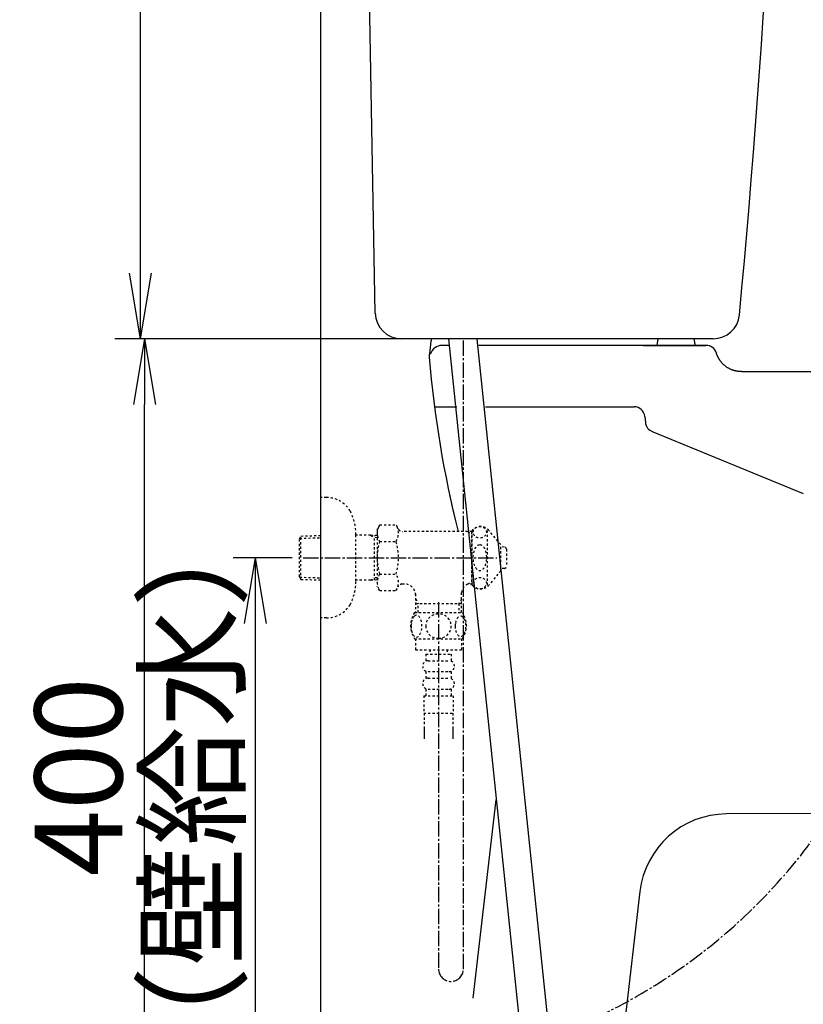
# Model space of a CAD drawing. Extents: x 0 to 1995, y 11 to 2820.
# Drawn here: x 197 to 555, y 628 to 1078 of the extents above; entities that cross this region are included whole.
import ezdxf

# ---------------------------------------------------------------- set-up
doc = ezdxf.new("R2010")
doc.units = 0
doc.linetypes.add('EXLTYPE2', pattern=[2, 1, -1])
doc.linetypes.add('EXLTYPE3', pattern=[10, 7, -1, 1, -1])
doc.layers.get('0').update_dxf_attribs({"linetype": 'CONTINUOUS'})
doc.layers.get('DEFPOINTS').update_dxf_attribs({"linetype": 'CONTINUOUS'})
for name, color, linetype in [('タンク', 7, 'CONTINUOUS'), ('便器', 7, 'CONTINUOUS'), ('便座', 7, 'CONTINUOUS'), ('寸法', 7, 'CONTINUOUS')]:
    doc.layers.add(name, color=color, linetype=linetype)
doc.styles.add('EXCADDIM1', font='monotxt', dxfattribs={"width": 0.84, "bigfont": 'extfont'})
doc.styles.get("Standard").update_dxf_attribs({"font": 'monotxt', "bigfont": 'extfont'})
doc.dimstyles.new('ISO-25', dxfattribs={"dimtxt": 2.5, "dimasz": 2.5, "dimexe": 1.25, "dimexo": 0.625, "dimtad": 1, "dimtxsty": 'STANDARD', "dimcen": 2.5, "dimazin": 3, "dimtfac": 1, "dimtmove": 0, "dimatfit": 3})

# ---------------------------------------------------------------- blocks, each defined once
blk = doc.blocks.new('EX_NORM')
at = {"color": 0, "linetype": 'CONTINUOUS'}
for q in [(-1, 0.167), (-1, 0), (-1, -0.167)]:
    blk.add_line((0, 0), q, dxfattribs=at)
blk = doc.blocks.new('*D23')
at = {"layer": 'DEFPOINTS', "color": 0}
for p in [(252.57, 1417), (354.83, 1417), (369.87, 932)]:
    blk.add_point(p, dxfattribs=at)
at = {"layer": 'タンク', "color": 3, "linetype": 'CONTINUOUS'}
for p, q in [((347.83, 1417), (242.57, 1417)), ((252.57, 962), (252.57, 1387)), ((362.87, 932), (242.57, 932))]:
    blk.add_line(p, q, dxfattribs=at)
at = {"layer": 'タンク', "color": 3, "xscale": 30, "yscale": 30, "zscale": 30}
for p, rotation in [((252.57, 1417), 90), ((252.57, 932), 270)]:
    blk.add_blockref('EX_NORM', p, dxfattribs=dict(at, rotation=rotation))
at = {"layer": 'タンク', "color": 2, "insert": (229.57, 1174.5), "char_height": 40, "attachment_point": 5, "rotation": 90, "style": 'EXCADDIM1'}
blk.add_mtext('485', dxfattribs=at)
blk = doc.blocks.new('*D31')
at = {"layer": 'DEFPOINTS', "color": 0}
for p in [(197.48, 932), (254.48, 932), (335, 532)]:
    blk.add_point(p, dxfattribs=at)
at = {"layer": '寸法', "color": 3, "linetype": 'CONTINUOUS'}
for p, q in [((254.48, 562), (254.48, 902)), ((328, 532), (244.48, 532))]:
    blk.add_line(p, q, dxfattribs=at)
at = {"layer": '寸法', "color": 3, "xscale": 30, "yscale": 30, "zscale": 30}
for p, rotation in [((254.48, 932), 90), ((254.48, 532), 270)]:
    blk.add_blockref('EX_NORM', p, dxfattribs=dict(at, rotation=rotation))
at = {"layer": '寸法', "color": 2, "insert": (229.48, 732), "char_height": 40, "attachment_point": 5, "rotation": 90, "style": 'EXCADDIM1'}
blk.add_mtext('400', dxfattribs=at)
blk = doc.blocks.new('*D32')
at = {"layer": 'DEFPOINTS', "color": 0}
for p in [(326.84, 832), (285.41, 532), (304.98, 532)]:
    blk.add_point(p, dxfattribs=at)
at = {"layer": '寸法', "color": 3, "linetype": 'CONTINUOUS'}
for p, q in [((321.84, 832), (294.98, 832)), ((304.98, 802), (304.98, 562))]:
    blk.add_line(p, q, dxfattribs=at)
at = {"layer": '寸法', "color": 3, "xscale": 30, "yscale": 30, "zscale": 30}
for p, rotation in [((304.98, 832), 90), ((304.98, 532), 270)]:
    blk.add_blockref('EX_NORM', p, dxfattribs=dict(at, rotation=rotation))
at = {"layer": '寸法', "color": 2, "insert": (281.48, 682), "char_height": 40, "attachment_point": 5, "rotation": 90, "style": 'EXCADDIM1'}
blk.add_mtext('300（壁給水）', dxfattribs=at)

msp = doc.modelspace()

# ---------------------------------------------------------------- linework, layer by layer
at = {"layer": 'タンク', "color": 7, "linetype": 'CONTINUOUS'}
msp.add_line((335, 532), (335, 1789), dxfattribs=at)
at = {"layer": 'タンク', "color": 2, "linetype": 'CONTINUOUS'}
for p, q in [((359.781, 943.7805), (352.5514, 1339)), ((514.0835, 932), (371.779, 932))]:
    msp.add_line(p, q, dxfattribs=at)
at = {"layer": 'タンク', "color": 6, "linetype": 'CONTINUOUS'}
for p, q in [((393.2741, 932), (426.2343, 612.9739)), ((438.8136, 618.409), (406.3225, 932))]:
    msp.add_line(p, q, dxfattribs=at)
at = {"layer": 'タンク', "color": 3, "linetype": 'EXLTYPE3'}
msp.add_line((400.0514, 644.1886), (400.0514, 932), dxfattribs=at)
at = {"layer": 'タンク', "color": 2, "linetype": 'CONTINUOUS'}
for centre, radius, start, end in [((-4452.0309, 1410.7469), 5000, 354.6307517, 359.1778125), ((371.779, 944), 12, 181.047977, 270), ((514.0835, 944), 12, 270, 354.630752)]:
    msp.add_arc(centre, radius, start, end, dxfattribs=at)
at = {"layer": 'タンク', "color": 3, "linetype": 'EXLTYPE3'}
msp.add_arc((394.3627, 644.1886), 5.6887, 180, 0, dxfattribs=at)
at = {"layer": '便器', "color": 2, "linetype": 'CONTINUOUS'}
for p, q in [((385.1304, 930.9), (384.5292, 925.1794)), ((395.052, 930.8659), (395.0565, 930.8896)), ((488.6566, 931.1137), (488.2818, 929)), ((393.5841, 929), (390.152, 929)), ((510.744, 929), (407.1301, 929)), ((384.6284, 925.1792), (385.0755, 925.1792)), ((526.992, 917), (598.3502, 917)), ((404.4877, 630.8458), (415.0206, 721.5132))]:
    msp.add_line(p, q, dxfattribs=at)
at = {"layer": '便器', "color": 4, "linetype": 'CONTINUOUS'}
for p, q in [((386.795, 901), (397.0828, 901)), ((410.1586, 901), (477.9434, 901)), ((482.7986, 896.5207), (483.0846, 893.8087)), ((486.1546, 889.7106), (555.1874, 861.3745)), ((486.1546, 889.7106), (486.1546, 889.7106)), ((800.027, 716.5059), (520.129, 715.0042)), ((480.6099, 679.6128), (468.2016, 572.6176))]:
    msp.add_line(p, q, dxfattribs=at)
at = {"layer": '便器', "color": 2, "linetype": 'CONTINUOUS', "flags": 128}
for points in [[(482.0746, 929), (482.0787, 929), (482.0905, 929), (482.1093, 929), (482.1343, 929), (482.1649, 929), (482.2002, 929), (482.2396, 929), (482.2823, 929), (482.3276, 929), (482.3748, 929), (482.4232, 929), (482.5467, 929), (482.6729, 929), (482.8016, 929), (482.9329, 929), (483.0667, 929), (483.2032, 929), (483.3424, 929), (483.4841, 929), (483.6285, 929), (483.7755, 929), (483.9252, 929), (484.1715, 929), (484.4237, 929), (484.6804, 929), (484.9408, 929), (485.2035, 929), (485.4675, 929), (485.7317, 929), (485.995, 929), (486.2561, 929), (486.514, 929), (486.7676, 929), (486.9487, 929), (487.1271, 929), (487.303, 929), (487.4766, 929), (487.6482, 929), (487.8178, 929), (487.9858, 929), (488.1522, 929), (505.8142, 929)], [(503.2851, 929), (503.2854, 929), (503.2863, 929), (503.2854, 929)], [(505.8117, 929), (505.8139, 929), (505.8202, 929), (505.8302, 929), (505.8438, 929), (505.8604, 929), (505.8799, 929), (505.9017, 929), (505.9257, 929), (505.9515, 929), (505.9787, 929), (506.007, 929), (506.1051, 929), (506.2106, 929), (506.3225, 929), (506.4402, 929), (506.5626, 929), (506.6889, 929), (506.8183, 929), (506.95, 929), (507.0829, 929), (507.2164, 929), (507.3495, 929), (507.5027, 929), (507.6545, 929), (507.8052, 929), (507.9549, 929), (508.1039, 929), (508.2524, 929), (508.4007, 929), (508.549, 929), (508.6976, 929), (508.8467, 929), (508.9965, 929), (509.1308, 929), (509.2655, 929), (509.4001, 929), (509.5341, 929), (509.667, 929), (509.7983, 929), (509.9278, 929), (510.0547, 929), (510.1788, 929), (510.2996, 929), (510.4165, 929), (510.4682, 929), (510.5181, 929), (510.5652, 929), (510.6085, 929), (510.6472, 929), (510.6803, 929), (510.7069, 929), (510.7259, 929), (510.7365, 929), (510.7378, 929), (510.7286, 929), (510.7252, 929), (510.7213, 929), (510.7169, 929), (510.7122, 929), (510.7072, 929), (510.7019, 929), (510.6965, 929), (510.6909, 929), (510.6853, 929), (510.6796, 929), (510.674, 929), (510.673, 929), (510.672, 929), (510.671, 929), (510.6701, 929), (510.6693, 929), (510.6685, 929), (510.6679, 929), (510.6674, 929), (510.667, 929), (510.6667, 929), (510.6666, 929)], [(526.992, 917), (526.9876, 917.0002), (526.975, 917.0006), (526.9549, 917.0013), (526.9284, 917.0021), (526.8963, 917.0032), (526.8594, 917.0044), (526.8186, 917.0058), (526.7748, 917.0072), (526.7289, 917.0088), (526.6817, 917.0103), (526.6342, 917.0119), (526.559, 917.0144), (526.4849, 917.017), (526.4117, 917.0196), (526.3391, 917.0225), (526.2669, 917.0256), (526.195, 917.0291), (526.1232, 917.033), (526.0513, 917.0374), (525.9791, 917.0424), (525.9064, 917.048), (525.833, 917.0544), (525.7302, 917.0645), (525.6262, 917.076), (525.5217, 917.0887), (525.4171, 917.1025), (525.3132, 917.1172), (525.2103, 917.1326), (525.1092, 917.1486), (525.0103, 917.1649), (524.9142, 917.1815), (524.8215, 917.1982), (524.7327, 917.2147), (524.6629, 917.2281), (524.5957, 917.2414), (524.5308, 917.2547), (524.4678, 917.2681), (524.4063, 917.2815), (524.3459, 917.2952), (524.2862, 917.3091), (524.2268, 917.3233), (524.1674, 917.338), (524.1075, 917.3531), (524.0468, 917.3688), (523.921, 917.4024), (523.7907, 917.4385), (523.6562, 917.4773), (523.5179, 917.5187), (523.3763, 917.5626), (523.2316, 917.6092), (523.0844, 917.6584), (522.935, 917.7102), (522.7838, 917.7646), (522.6312, 917.8216), (522.4777, 917.8812), (522.2428, 917.977), (522.0071, 918.0788), (521.771, 918.1867), (521.5351, 918.3006), (521.2999, 918.4204), (521.0658, 918.5463), (520.8335, 918.6781), (520.6033, 918.8159), (520.3759, 918.9596), (520.1516, 919.1092), (519.9311, 919.2647), (519.7148, 919.4261), (519.5028, 919.5928), (519.2955, 919.7645), (519.093, 919.9405), (518.8954, 920.1205), (518.7031, 920.3039), (518.516, 920.4903), (518.3345, 920.6791), (518.1588, 920.8699), (517.9889, 921.0621), (517.8251, 921.2553), (517.7214, 921.382), (517.6204, 921.5085), (517.5224, 921.6344), (517.4275, 921.7593), (517.3358, 921.8829), (517.2474, 922.0048), (517.1624, 922.1245), (517.081, 922.2416), (517.0033, 922.3559), (516.9295, 922.4668), (516.8596, 922.574), (516.8261, 922.6263), (516.7934, 922.6779), (516.7614, 922.7291), (516.7297, 922.7805), (516.6983, 922.8322), (516.667, 922.8846), (516.6354, 922.9382), (516.6035, 922.9933), (516.571, 923.0501), (516.5377, 923.1092), (516.5034, 923.1708), (516.4563, 923.2566), (516.4076, 923.347), (516.3576, 923.4413), (516.3068, 923.5389), (516.2556, 923.6393), (516.2043, 923.742), (516.1534, 923.8463), (516.1033, 923.9516), (516.0543, 924.0575), (516.007, 924.1633), (515.9617, 924.2684), (515.9291, 924.3469), (515.8976, 924.425), (515.8672, 924.5028), (515.8376, 924.5804), (515.8087, 924.6582), (515.7804, 924.7364), (515.7523, 924.815), (515.7245, 924.8944), (515.6966, 924.9747), (515.6685, 925.0561), (515.6401, 925.1389), (515.6211, 925.1942), (515.6023, 925.2491), (515.5839, 925.3026), (515.5664, 925.3537), (515.55, 925.4013), (515.5352, 925.4444), (515.5223, 925.482), (515.5117, 925.5131), (515.5036, 925.5365), (515.4985, 925.5513), (515.4967, 925.5565)], [(393.6623, 861.0002), (393.6646, 860.9895), (393.6713, 860.9584), (393.682, 860.909), (393.6962, 860.8429), (393.7136, 860.7622), (393.7338, 860.6685), (393.7564, 860.5638), (393.7809, 860.4499), (393.8071, 860.3286), (393.8344, 860.2019), (393.8625, 860.0714), (393.9231, 859.7905), (393.9853, 859.5024), (394.0489, 859.2078), (394.1139, 858.9076), (394.1801, 858.6025), (394.2473, 858.2933), (394.3155, 857.9808), (394.3845, 857.6658), (394.4542, 857.3492), (394.5244, 857.0316), (394.5951, 856.7139), (394.666, 856.3968), (394.7371, 856.0807), (394.8082, 855.7661), (394.8792, 855.4533), (394.9499, 855.1427), (395.0203, 854.8347), (395.0903, 854.5296), (395.1596, 854.228), (395.2281, 853.93), (395.2958, 853.6362), (395.3625, 853.347), (395.3969, 853.1974), (395.4306, 853.0515), (395.4629, 852.9114), (395.4933, 852.7794), (395.5214, 852.6577), (395.5465, 852.5486), (395.5683, 852.4543), (395.5861, 852.377), (395.5994, 852.3191), (395.6078, 852.2826), (395.6108, 852.27)]]:
    msp.add_lwpolyline(points, dxfattribs=at)
at = {"layer": '便器', "color": 2, "linetype": 'CONTINUOUS'}
for centre, radius, start, end in [((388.6077, 930.5), 3.5, 154.6234, 173.862042), ((492.1339, 930.4623), 3.5378, 154.236424, 169.389453), ((502.0879, 930.5), 3.5, 5.764822, 25.3766), ((-5699.8528, 112.0049), 6259.216, 7.50003501, 7.51808592), ((390.2654, 923.5675), 5.4337, 91.200804, 162.745995), ((510.744, 924), 5, 17.283348, 90), ((389.3888, 924.0001), 5.0007, 166.358944, 184.730605), ((878.2291, 964.6368), 495.5254, 184.751977, 194.090349)]:
    msp.add_arc(centre, radius, start, end, dxfattribs=at)
at = {"layer": '便器', "color": 4, "linetype": 'CONTINUOUS'}
for centre, radius, start, end in [((477.853, 896.031), 4.9699, 5.655305, 88.957229), ((488.0564, 894.3348), 5, 186.040427, 250.161671), ((520.3436, 675.0048), 40, 90.307397, 173.384916)]:
    msp.add_arc(centre, radius, start, end, dxfattribs=at)
at = {"layer": '便器', "color": 3, "linetype": 'EXLTYPE2'}
msp.add_arc((884.208, 960.3929), 500, 196.187711, 196.192028, dxfattribs=at)
at = {"layer": '便座', "color": 3, "linetype": 'EXLTYPE2'}
for p, q in [((337.5031, 859.5003), (335, 859.5003)), ((361.7905, 846.9341), (360.674, 845.0003)), ((361.7905, 847.0114), (369.2689, 847.0114)), ((369.2689, 847.0114), (370.43, 845.0003)), ((325.16, 840.6702), (325.8862, 841.9202)), ((325.2948, 840.9022), (335, 841.1907)), ((325.8862, 841.9202), (335, 842.1912)), ((325.8862, 822.1202), (325.8862, 841.9202)), ((350.9968, 821.4003), (350.9968, 842.6003)), ((357.66, 842.2702), (350.9968, 842.2702)), ((360.674, 842.1806), (357.66, 842.2702)), ((357.66, 842.2702), (359.4673, 841.2161)), ((359.4673, 821.824), (359.4673, 842.2165)), ((360.674, 841.1802), (359.4673, 841.2161)), ((360.674, 845.0003), (360.674, 819.0003)), ((404.0418, 844.0003), (372.162, 844.0003)), ((401.942, 844.0003), (403.674, 843.0003)), ((403.674, 844.0003), (403.674, 820.0003)), ((404.0418, 843.0003), (403.674, 843.0003)), ((404.0418, 819.5003), (404.0418, 844.5003)), ((411.0418, 819.5003), (411.0418, 844.5003)), ((417.0418, 838.0003), (411.6411, 844.5003)), ((325.16, 823.3702), (325.16, 840.6702)), ((361.7905, 839.5059), (369.2689, 839.5059)), ((417.0418, 826.0003), (417.0418, 838.0003)), ((418.724, 836.8978), (417.0418, 836.9819)), ((419.674, 835.8991), (419.674, 828.1016)), ((325.16, 823.3702), (325.8862, 822.1202)), ((325.2948, 823.1383), (335, 822.8498)), ((361.7905, 824.5346), (369.2689, 824.5346)), ((417.0418, 826.0003), (411.6411, 819.5003)), ((418.724, 827.1028), (417.0418, 827.0187)), ((325.8862, 822.1202), (335, 821.8493)), ((357.66, 821.7702), (350.9968, 821.7702)), ((357.66, 821.7702), (359.4673, 822.8244)), ((360.674, 821.8598), (357.66, 821.7702)), ((360.674, 822.8603), (359.4673, 822.8244)), ((361.8351, 816.9893), (360.674, 819.0003)), ((369.2689, 816.9893), (370.43, 819.0003)), ((373.199, 820.0003), (372.162, 820.0003)), ((401.942, 820.0003), (403.674, 821.0003)), ((404.0418, 820.0003), (401.942, 820.0003)), ((404.0418, 821.0003), (403.674, 821.0003)), ((361.8351, 816.9893), (369.2689, 816.9893)), ((378.1965, 815.5015), (378.1965, 807.0015)), ((399.1515, 807.0015), (399.1515, 816.0027)), ((378.1965, 813.1276), (379.4241, 811.0015)), ((399.1515, 811.0015), (378.1965, 811.0015)), ((379.424, 807.0015), (379.424, 811.0015)), ((399.1515, 813.1276), (397.924, 811.0015)), ((397.924, 811.0015), (397.924, 807.0015)), ((377.7041, 807.0015), (399.6441, 807.0015)), ((377.7041, 795.002), (399.6425, 795.002)), ((378.1733, 795.002), (378.1733, 790.002)), ((399.1733, 795.002), (399.1733, 790.002)), ((378.1733, 790.002), (399.1733, 790.002)), ((382.9233, 788.002), (394.4233, 788.002)), ((382.9233, 788.002), (382.9233, 785.002)), ((384.6733, 790.002), (384.6733, 788.002)), ((392.6733, 790.002), (392.6733, 788.002)), ((394.4233, 788.002), (394.4233, 785.002)), ((383.9233, 785.002), (393.4233, 785.002)), ((382.9233, 780.002), (382.9233, 777.002)), ((383.9233, 780.002), (393.4233, 780.002)), ((394.4233, 780.002), (394.4233, 777.002)), ((383.9233, 777.002), (393.4233, 777.002)), ((381.9233, 769.002), (381.9233, 761.002)), ((381.9233, 769.002), (395.4233, 769.002)), ((382.9233, 772.002), (382.9233, 769.002)), ((383.9233, 772.002), (393.4233, 772.002)), ((394.4233, 772.002), (394.4233, 769.002)), ((395.4233, 769.002), (395.4233, 761.002)), ((381.9233, 761.002), (395.4233, 761.002)), ((382.1733, 761.002), (382.1733, 749.2876)), ((395.1733, 761.002), (395.1733, 749.2876)), ((382.1733, 753.9952), (382.1733, 749.2876)), ((382.1733, 751.1706), (382.1733, 749.2876)), ((395.1733, 753.9952), (395.1733, 749.2876)), ((395.1733, 751.1706), (395.1733, 749.2876))]:
    msp.add_line(p, q, dxfattribs=at)
at = {"layer": '便座', "color": 3, "linetype": 'EXLTYPE3'}
for p, q in [((326.84, 832.0003), (415.3432, 832.0003)), ((388.674, 811.6876), (388.674, 644.1886))]:
    msp.add_line(p, q, dxfattribs=at)
at = {"layer": '便座', "color": 3, "linetype": 'EXLTYPE2', "flags": 128}
for points in [[(376.1782, 800.7515), (376.1879, 800.3145), (376.2148, 799.8824), (376.2612, 799.4575), (376.3271, 799.0425), (376.4077, 798.6421), (376.5053, 798.2564), (376.6225, 797.8877), (376.7519, 797.5435), (376.8959, 797.2212), (377.0546, 796.9283), (377.2231, 796.6621), (377.4038, 796.4302), (377.5917, 796.2276), (377.7895, 796.0616), (377.9946, 795.9297), (378.2021, 795.8369), (378.4145, 795.7783), (378.6269, 795.7613), (378.8417, 795.7808), (379.0541, 795.8369), (379.2617, 795.9297), (379.4667, 796.0616), (379.6645, 796.2276), (379.8525, 796.4302), (380.0332, 796.6646), (380.2016, 796.9283), (380.3603, 797.2212), (380.5043, 797.5435), (380.6337, 797.8877), (380.7485, 798.2564), (380.8486, 798.6421), (380.9291, 799.045), (380.9951, 799.46), (381.0415, 799.8848), (381.0683, 800.3169), (381.0781, 800.7515), (381.0683, 801.1861), (381.039, 801.6182), (380.9926, 802.043), (380.9291, 802.458), (380.8486, 802.8609), (380.7485, 803.2466), (380.6337, 803.6128), (380.5043, 803.9595), (380.3603, 804.2793), (380.2016, 804.5747), (380.0332, 804.8384), (379.8525, 805.0728), (379.6645, 805.273), (379.4667, 805.4414), (379.2617, 805.5708), (379.0541, 805.666), (378.8417, 805.7222), (378.6269, 805.7417), (378.4145, 805.7222), (378.2021, 805.666), (377.9946, 805.5708), (377.7895, 805.4414), (377.5917, 805.273)], [(377.5917, 805.273), (377.4038, 805.0728), (377.2231, 804.8384), (377.0522, 804.5747), (376.8959, 804.2793), (376.7519, 803.9595), (376.6201, 803.6128), (376.5053, 803.2466), (376.4077, 802.8609), (376.3271, 802.458), (376.2612, 802.043)], [(388.6733, 795.2168), (389.1713, 795.2388), (389.6669, 795.3047), (390.1552, 795.4073), (390.6411, 795.5537), (391.1098, 795.7393), (391.5615, 795.9615), (391.9912, 796.2227), (392.394, 796.5181), (392.77, 796.8452), (393.1118, 797.2041), (393.4218, 797.5899), (393.6953, 797.9976), (393.9321, 798.4273), (394.1249, 798.8765), (394.2788, 799.3404), (394.3886, 799.814), (394.4545, 800.295), (394.479, 800.7783), (394.4545, 801.2642), (394.3886, 801.7451), (394.2788, 802.2188), (394.1249, 802.6802), (393.9321, 803.1294), (393.6953, 803.5591), (393.4218, 803.9693), (393.1118, 804.3526), (392.77, 804.7115), (392.394, 805.0386), (391.9912, 805.334), (391.5615, 805.5952), (391.1098, 805.8199), (390.6411, 806.0054), (390.1552, 806.1494), (389.6596, 806.2544), (389.1542, 806.3179), (388.6464, 806.3399), (388.1386, 806.3179), (387.6333, 806.2544), (387.1376, 806.1494), (386.6518, 806.0054), (386.1831, 805.8199), (385.7314, 805.5952), (385.3017, 805.334), (384.8989, 805.0386), (384.5229, 804.7115), (384.1811, 804.3526), (383.871, 803.9693), (383.5976, 803.5591), (383.3608, 803.1294), (383.1679, 802.6802), (383.0141, 802.2188), (382.9042, 801.7451), (382.8383, 801.2642), (382.8164, 800.7808)], [(396.2758, 800.7442), (396.2856, 800.3413), (396.3149, 799.9409), (396.3613, 799.5454), (396.4248, 799.1621), (396.5053, 798.7886), (396.6054, 798.4297), (396.7202, 798.0904), (396.8496, 797.7681), (396.9936, 797.4702), (397.1523, 797.1992), (397.3208, 796.9527), (397.5014, 796.7354), (397.6918, 796.5474), (397.8896, 796.3936), (398.0922, 796.274), (398.3022, 796.1861), (398.5122, 796.1324), (398.727, 796.1153), (398.9394, 796.1324), (399.1518, 796.1861), (399.3618, 796.274), (399.5644, 796.3936), (399.7622, 796.5498), (399.9501, 796.7354), (400.1308, 796.9527), (400.3017, 797.1968), (400.458, 797.4702), (400.602, 797.7681), (400.7338, 798.0904), (400.8486, 798.4297), (400.9462, 798.7886), (401.0268, 799.1597), (401.0927, 799.5454), (401.1391, 799.9409), (401.166, 800.3413), (401.1757, 800.7442), (401.166, 801.147), (401.1391, 801.5474), (401.0927, 801.9429), (401.0292, 802.3286), (400.9462, 802.7022), (400.8486, 803.0611), (400.7338, 803.4004), (400.602, 803.7227), (400.458, 804.0181), (400.3017, 804.2915), (400.1308, 804.5381), (399.9526, 804.7554), (399.7622, 804.9409), (399.5644, 805.0948), (399.3618, 805.2168), (399.1518, 805.3047), (398.9394, 805.3584), (398.727, 805.3755), (398.5122, 805.356), (398.3022, 805.3047), (398.0922, 805.2168), (397.8896, 805.0948), (397.6918, 804.9409)], [(397.6918, 804.9409), (397.5014, 804.7554), (397.3208, 804.5381), (397.1523, 804.2915), (396.9936, 804.0181), (396.8496, 803.7202), (396.7202, 803.4004), (396.6054, 803.0611), (396.5053, 802.7022), (396.4248, 802.3286), (396.3613, 801.9429)], [(337.5031, 804.5003), (335, 804.5003)], [(376.2612, 802.043), (376.2148, 801.6182), (376.1879, 801.1861), (376.1782, 800.7515)], [(382.8164, 800.7783), (382.8383, 800.295), (382.9042, 799.814), (383.0141, 799.3404), (383.1679, 798.8765), (383.3608, 798.4297), (383.5976, 797.9976), (383.871, 797.5899), (384.1811, 797.2041), (384.5229, 796.8477), (384.8989, 796.5181), (385.3017, 796.2251), (385.7314, 795.9615), (386.1831, 795.7368), (386.6518, 795.5513), (387.1376, 795.4073), (387.6333, 795.3023), (388.1386, 795.2388), (388.6464, 795.2168), (388.6562, 795.2168), (388.6635, 795.2168), (388.6733, 795.2168)], [(396.3613, 801.9429), (396.3149, 801.5498), (396.2856, 801.1494), (396.2758, 800.7466)]]:
    msp.add_lwpolyline(points, dxfattribs=at)
at = {"layer": '便座', "color": 3, "linetype": 'EXLTYPE2'}
for centre, radius, start, end in [((337.5031, 846.8003), 12.7, 31.438859, 90), ((326, 842.2003), 25, 0.916772, 26.677421), ((367.5393, 843.2586), 6.8652, 156.844796, 213.136123), ((363.5201, 843.2586), 6.8652, 326.863877, 33.136123), ((407.8414, 841.2503), 5, 40.541602, 139.458398), ((372.162, 846.0003), 2, 210, 270), ((386.4609, 832.0003), 25.7869, 163.078523, 196.858376), ((344.5985, 832.0003), 25.7869, 343.171038, 16.921477), ((418.674, 835.8991), 1, 0, 87.137595), ((418.674, 828.1016), 1, 272.862405, 0), ((367.5393, 820.7819), 6.8652, 146.863877, 203.155204), ((363.5201, 820.7819), 6.8652, 326.863877, 33.136123), ((326, 821.8003), 25, 333.322579, 359.083228), ((372.162, 818.0003), 2, 90, 150), ((373.199, 815.0003), 5, 0, 90), ((404.1239, 815.5015), 5, 115.872755, 174.247319), ((407.8414, 822.7503), 5, 220.541602, 319.458398), ((337.5031, 817.2003), 12.7, 270, 328.561141), ((386.9228, 801.003), 10.9985, 146.94841, 213.059082), ((390.4238, 801.003), 10.9999, 326.937744, 33.054687), ((383.9233, 782.502), 2.5, 90, 180), ((383.9233, 782.502), 2.5, 180, 270), ((393.4233, 782.502), 2.5, 0, 90), ((393.4233, 782.502), 2.5, 270, 0), ((383.9233, 774.502), 2.5, 90, 180), ((383.9233, 774.502), 2.5, 180, 270), ((393.4233, 774.502), 2.5, 0, 90), ((393.4233, 774.502), 2.5, 270, 0)]:
    msp.add_arc(centre, radius, start, end, dxfattribs=at)
at = {"layer": '便座', "color": 6, "linetype": 'EXLTYPE3'}
msp.add_arc((348.3442, 859.6726), 262.8088, 290.897127, 357.236157, dxfattribs=at)
at = {"layer": '便座', "color": 3, "linetype": 'EXLTYPE2'}
for centre, major_axis, ratio in [((407.5418, 843.6208), (-3, 0), 0.8735), ((407.5418, 832.0003), (0, 6), 0.5), ((407.5418, 820.3798), (-3, 0), 0.8735)]:
    msp.add_ellipse(centre, major_axis=major_axis, ratio=ratio, dxfattribs=at)
at = {"layer": '寸法', "color": 3, "linetype": 'CONTINUOUS'}
for p, q in [((392.7825, 932), (240.9829, 932)), ((364.779, 932), (244.4819, 932))]:
    msp.add_line(p, q, dxfattribs=at)

# ---------------------------------------------------------------- dimensions: what is measured, and where the dimension line sits
at = {"layer": 'タンク', "color": 3, "linetype": 'CONTINUOUS'}
dim = msp.add_linear_dim(base=(252.5731, 1416.9996), p1=(369.8702, 932), p2=(354.8288, 1416.9996), angle=90, dimstyle='ISO-25', override={"dimtxt": 40, "dimasz": 30, "dimexe": 10, "dimexo": 7, "dimgap": 0, "dimtad": 1, "dimjust": 0, "dimtih": 0, "dimtoh": 0, "dimdec": 1, "dimzin": 8, "dimlunit": 2, "dimtxsty": 'EXCADDIM1', "dimblk1": 'EX_NORM', "dimblk2": 'EX_NORM', "dimsah": 1, "dimse1": 0, "dimse2": 0, "dimclrd": 3, "dimclre": 3, "dimclrt": 2, "dimtmove": 2}, dxfattribs=at)
dim.commit()
dim.dimension.update_dxf_attribs({"geometry": '*D23', "text_midpoint": (229.5731, 1174.4998), "dimtype": 160})
at = {"layer": '寸法', "color": 3, "linetype": 'CONTINUOUS'}
dim = msp.add_linear_dim(base=(254.4819, 932), p1=(335, 532), p2=(197.4819, 932), angle=90, dimstyle='ISO-25', override={"dimtxt": 40, "dimasz": 30, "dimexe": 10, "dimexo": 7, "dimgap": 0, "dimtad": 1, "dimjust": 0, "dimtih": 0, "dimtoh": 0, "dimdec": 1, "dimzin": 8, "dimlunit": 2, "dimtxsty": 'EXCADDIM1', "dimblk1": 'EX_NORM', "dimblk2": 'EX_NORM', "dimsah": 1, "dimse1": 0, "dimse2": 1, "dimclrd": 3, "dimclre": 3, "dimclrt": 2, "dimtmove": 2}, dxfattribs=at)
dim.commit()
dim.dimension.update_dxf_attribs({"geometry": '*D31', "text_midpoint": (229.4819, 732), "dimtype": 160})
dim = msp.add_linear_dim(base=(304.9829, 532.0003), p1=(326.84, 832.0003), p2=(285.4054, 532.0003), angle=90, text='300（壁給水）', dimstyle='ISO-25', override={"dimtxt": 40, "dimasz": 30, "dimexe": 10, "dimexo": 5, "dimgap": 0, "dimtad": 1, "dimjust": 0, "dimtih": 0, "dimtoh": 0, "dimdec": 2, "dimzin": 8, "dimlunit": 2, "dimtxsty": 'EXCADDIM1', "dimblk1": 'EX_NORM', "dimblk2": 'EX_NORM', "dimsah": 1, "dimse1": 0, "dimse2": 1, "dimclrd": 3, "dimclre": 3, "dimclrt": 2, "dimtmove": 2}, dxfattribs=at)
dim.commit()
dim.dimension.update_dxf_attribs({"geometry": '*D32', "text_midpoint": (281.4829, 682.0003), "dimtype": 160})

doc.saveas('drawing.dxf')
